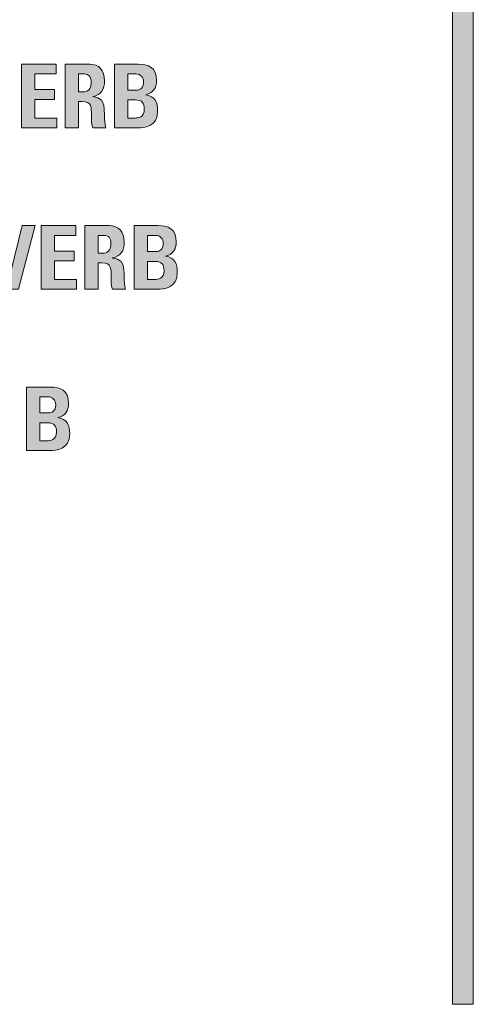
# Model space of a CAD drawing. Units: millimetres. Extents: x 0 to 328, y -120 to 420.
# Drawn here: x 240 to 251, y 174 to 198 of the extents above; entities that cross this region are included whole.
import ezdxf

# ---------------------------------------------------------------- set-up
doc = ezdxf.new("R2010")
doc.units = ezdxf.units.MM
doc.layers.add('PMX124-Front', color=7, linetype='Continuous', lineweight=15)

# ---------------------------------------------------------------- blocks, each defined once
blk = doc.blocks.new('PMX124-Front')
at = {"layer": 'PMX124-Front', "linetype": 'Continuous', "true_color": 0xbbbaba}
h = blk.add_hatch(color=9, dxfattribs=at)
h.dxf.hatch_style = 1
h.paths.add_polyline_path([(250.745, 173.981), (250.745, 221.324), (251.249, 221.324), (251.249, 173.981)])
h = blk.add_hatch(color=9, dxfattribs=at)
h.dxf.hatch_style = 1
h.paths.add_polyline_path([(241.227, 195.289), (240.696, 195.289), (240.696, 195.736), (241.17, 195.736), (241.17, 195.971), (240.696, 195.971), (240.696, 196.347), (241.21, 196.347), (241.21, 196.582), (240.377, 196.582), (240.377, 195.054), (241.227, 195.054)])
h = blk.add_hatch(color=9, dxfattribs=at)
h.dxf.hatch_style = 1
edge = h.paths.add_edge_path()
edge.add_line((242.019, 196.582), (241.428, 196.582))
edge.add_line((241.428, 196.582), (241.428, 195.054))
edge.add_line((241.428, 195.054), (241.748, 195.054))
edge.add_line((241.748, 195.054), (241.748, 195.687))
edge.add_line((241.748, 195.687), (241.83, 195.687))
edge.add_spline(control_points=[(241.83, 195.687), (242.076, 195.687), (242.059, 195.533), (242.059, 195.351)], knot_values=[0, 0, 0, 0, 1, 1, 1, 1], degree=3, periodic=0)
edge.add_spline(control_points=[(242.059, 195.351), (242.059, 195.251), (242.05, 195.147), (242.093, 195.054)], knot_values=[0, 0, 0, 0, 1, 1, 1, 1], degree=3, periodic=0)
edge.add_line((242.093, 195.054), (242.406, 195.054))
edge.add_spline(control_points=[(242.406, 195.054), (242.377, 195.118), (242.37, 195.406), (242.37, 195.503)], knot_values=[0, 0, 0, 0, 1, 1, 1, 1], degree=3, periodic=0)
edge.add_spline(control_points=[(242.37, 195.503), (242.37, 195.778), (242.163, 195.795), (242.093, 195.803)], knot_values=[0, 0, 0, 0, 1, 1, 1, 1], degree=3, periodic=0)
edge.add_line((242.093, 195.803), (242.093, 195.808))
edge.add_spline(control_points=[(242.093, 195.808), (242.3, 195.841), (242.377, 195.987), (242.377, 196.182)], knot_values=[0, 0, 0, 0, 1, 1, 1, 1], degree=3, periodic=0)
edge.add_spline(control_points=[(242.377, 196.182), (242.377, 196.442), (242.237, 196.582), (242.019, 196.582)], knot_values=[0, 0, 0, 0, 1, 1, 1, 1], degree=3, periodic=0)
edge = h.paths.add_edge_path(flags=16)
edge.add_line((241.89, 195.922), (241.748, 195.922))
edge.add_line((241.748, 195.922), (241.748, 196.347))
edge.add_line((241.748, 196.347), (241.89, 196.347))
edge.add_spline(control_points=[(241.89, 196.347), (241.991, 196.347), (242.053, 196.292), (242.053, 196.146)], knot_values=[0, 0, 0, 0, 1, 1, 1, 1], degree=3, periodic=0)
edge.add_spline(control_points=[(242.053, 196.146), (242.053, 196.049), (242.017, 195.922), (241.89, 195.922)], knot_values=[0, 0, 0, 0, 1, 1, 1, 1], degree=3, periodic=0)
h = blk.add_hatch(color=9, dxfattribs=at)
h.dxf.hatch_style = 1
edge = h.paths.add_edge_path()
edge.add_line((243.183, 196.582), (242.616, 196.582))
edge.add_line((242.616, 196.582), (242.616, 195.054))
edge.add_line((242.616, 195.054), (243.18, 195.054))
edge.add_spline(control_points=[(243.18, 195.054), (243.316, 195.054), (243.653, 195.071), (243.653, 195.458)], knot_values=[0, 0, 0, 0, 1, 1, 1, 1], degree=3, periodic=0)
edge.add_spline(control_points=[(243.653, 195.458), (243.653, 195.668), (243.593, 195.814), (243.367, 195.846)], knot_values=[0, 0, 0, 0, 1, 1, 1, 1], degree=3, periodic=0)
edge.add_line((243.367, 195.846), (243.367, 195.85))
edge.add_spline(control_points=[(243.367, 195.85), (243.54, 195.884), (243.627, 196.011), (243.627, 196.186)], knot_values=[0, 0, 0, 0, 1, 1, 1, 1], degree=3, periodic=0)
edge.add_spline(control_points=[(243.627, 196.186), (243.627, 196.512), (243.426, 196.582), (243.183, 196.582)], knot_values=[0, 0, 0, 0, 1, 1, 1, 1], degree=3, periodic=0)
edge = h.paths.add_edge_path(flags=16)
edge.add_line((243.149, 195.958), (242.935, 195.958))
edge.add_line((242.935, 195.958), (242.935, 196.347))
edge.add_line((242.935, 196.347), (243.132, 196.347))
edge.add_spline(control_points=[(243.132, 196.347), (243.24, 196.347), (243.316, 196.264), (243.316, 196.152)], knot_values=[0, 0, 0, 0, 1, 1, 1, 1], degree=3, periodic=0)
edge.add_spline(control_points=[(243.316, 196.152), (243.316, 196.004), (243.219, 195.958), (243.149, 195.958)], knot_values=[0, 0, 0, 0, 1, 1, 1, 1], degree=3, periodic=0)
edge = h.paths.add_edge_path(flags=16)
edge.add_line((243.113, 195.289), (242.935, 195.289))
edge.add_line((242.935, 195.289), (242.935, 195.723))
edge.add_line((242.935, 195.723), (243.122, 195.723))
edge.add_spline(control_points=[(243.122, 195.723), (243.283, 195.723), (243.333, 195.641), (243.333, 195.505)], knot_values=[0, 0, 0, 0, 1, 1, 1, 1], degree=3, periodic=0)
edge.add_spline(control_points=[(243.333, 195.505), (243.333, 195.292), (243.18, 195.289), (243.113, 195.289)], knot_values=[0, 0, 0, 0, 1, 1, 1, 1], degree=3, periodic=0)
h = blk.add_hatch(color=9, dxfattribs=at)
h.dxf.hatch_style = 1
h.paths.add_polyline_path([(240.39, 192.702), (240.124, 191.591), (240.12, 191.591), (239.883, 192.702), (239.551, 192.702), (239.928, 191.174), (240.302, 191.174), (240.706, 192.702)])
h = blk.add_hatch(color=9, dxfattribs=at)
h.dxf.hatch_style = 1
h.paths.add_polyline_path([(241.17, 191.855), (241.644, 191.855), (241.644, 192.09), (241.17, 192.09), (241.17, 192.467), (241.684, 192.467), (241.684, 192.702), (240.85, 192.702), (240.85, 191.174), (241.701, 191.174), (241.701, 191.409), (241.17, 191.409)])
h = blk.add_hatch(color=9, dxfattribs=at)
h.dxf.hatch_style = 1
edge = h.paths.add_edge_path()
edge.add_line((242.567, 191.174), (242.88, 191.174))
edge.add_spline(control_points=[(242.88, 191.174), (242.85, 191.237), (242.844, 191.525), (242.844, 191.622)], knot_values=[0, 0, 0, 0, 1, 1, 1, 1], degree=3, periodic=0)
edge.add_spline(control_points=[(242.844, 191.622), (242.844, 191.897), (242.637, 191.914), (242.567, 191.923)], knot_values=[0, 0, 0, 0, 1, 1, 1, 1], degree=3, periodic=0)
edge.add_line((242.567, 191.923), (242.567, 191.927))
edge.add_spline(control_points=[(242.567, 191.927), (242.774, 191.961), (242.85, 192.107), (242.85, 192.302)], knot_values=[0, 0, 0, 0, 1, 1, 1, 1], degree=3, periodic=0)
edge.add_spline(control_points=[(242.85, 192.302), (242.85, 192.562), (242.71, 192.702), (242.493, 192.702)], knot_values=[0, 0, 0, 0, 1, 1, 1, 1], degree=3, periodic=0)
edge.add_line((242.493, 192.702), (241.903, 192.702))
edge.add_line((241.903, 192.702), (241.903, 191.174))
edge.add_line((241.903, 191.174), (242.222, 191.174))
edge.add_line((242.222, 191.174), (242.222, 191.807))
edge.add_line((242.222, 191.807), (242.304, 191.807))
edge.add_spline(control_points=[(242.304, 191.807), (242.55, 191.807), (242.533, 191.652), (242.533, 191.47)], knot_values=[0, 0, 0, 0, 1, 1, 1, 1], degree=3, periodic=0)
edge.add_spline(control_points=[(242.533, 191.47), (242.533, 191.371), (242.524, 191.267), (242.567, 191.174)], knot_values=[0, 0, 0, 0, 1, 1, 1, 1], degree=3, periodic=0)
edge = h.paths.add_edge_path(flags=16)
edge.add_line((242.364, 192.041), (242.222, 192.041))
edge.add_line((242.222, 192.041), (242.222, 192.467))
edge.add_line((242.222, 192.467), (242.364, 192.467))
edge.add_spline(control_points=[(242.364, 192.467), (242.465, 192.467), (242.527, 192.411), (242.527, 192.266)], knot_values=[0, 0, 0, 0, 1, 1, 1, 1], degree=3, periodic=0)
edge.add_spline(control_points=[(242.527, 192.266), (242.527, 192.168), (242.491, 192.041), (242.364, 192.041)], knot_values=[0, 0, 0, 0, 1, 1, 1, 1], degree=3, periodic=0)
h = blk.add_hatch(color=9, dxfattribs=at)
h.dxf.hatch_style = 1
edge = h.paths.add_edge_path()
edge.add_line((243.657, 192.702), (243.09, 192.702))
edge.add_line((243.09, 192.702), (243.09, 191.174))
edge.add_line((243.09, 191.174), (243.655, 191.174))
edge.add_spline(control_points=[(243.655, 191.174), (243.79, 191.174), (244.127, 191.191), (244.127, 191.578)], knot_values=[0, 0, 0, 0, 1, 1, 1, 1], degree=3, periodic=0)
edge.add_spline(control_points=[(244.127, 191.578), (244.127, 191.787), (244.067, 191.933), (243.842, 191.965)], knot_values=[0, 0, 0, 0, 1, 1, 1, 1], degree=3, periodic=0)
edge.add_line((243.842, 191.965), (243.842, 191.969))
edge.add_spline(control_points=[(243.842, 191.969), (244.014, 192.003), (244.102, 192.13), (244.102, 192.306)], knot_values=[0, 0, 0, 0, 1, 1, 1, 1], degree=3, periodic=0)
edge.add_spline(control_points=[(244.102, 192.306), (244.102, 192.632), (243.9, 192.702), (243.657, 192.702)], knot_values=[0, 0, 0, 0, 1, 1, 1, 1], degree=3, periodic=0)
edge = h.paths.add_edge_path(flags=16)
edge.add_line((243.623, 192.077), (243.41, 192.077))
edge.add_line((243.41, 192.077), (243.41, 192.467))
edge.add_line((243.41, 192.467), (243.607, 192.467))
edge.add_spline(control_points=[(243.607, 192.467), (243.714, 192.467), (243.79, 192.384), (243.79, 192.272)], knot_values=[0, 0, 0, 0, 1, 1, 1, 1], degree=3, periodic=0)
edge.add_spline(control_points=[(243.79, 192.272), (243.79, 192.124), (243.693, 192.077), (243.623, 192.077)], knot_values=[0, 0, 0, 0, 1, 1, 1, 1], degree=3, periodic=0)
edge = h.paths.add_edge_path(flags=16)
edge.add_line((243.587, 191.409), (243.41, 191.409))
edge.add_line((243.41, 191.409), (243.41, 191.842))
edge.add_line((243.41, 191.842), (243.595, 191.842))
edge.add_spline(control_points=[(243.595, 191.842), (243.757, 191.842), (243.808, 191.76), (243.808, 191.624)], knot_values=[0, 0, 0, 0, 1, 1, 1, 1], degree=3, periodic=0)
edge.add_spline(control_points=[(243.808, 191.624), (243.808, 191.411), (243.655, 191.409), (243.587, 191.409)], knot_values=[0, 0, 0, 0, 1, 1, 1, 1], degree=3, periodic=0)
h = blk.add_hatch(color=9, dxfattribs=at)
h.dxf.hatch_style = 1
edge = h.paths.add_edge_path()
edge.add_line((241.068, 188.821), (240.501, 188.821))
edge.add_line((240.501, 188.821), (240.501, 187.293))
edge.add_line((240.501, 187.293), (241.066, 187.293))
edge.add_spline(control_points=[(241.066, 187.293), (241.202, 187.293), (241.538, 187.31), (241.538, 187.697)], knot_values=[0, 0, 0, 0, 1, 1, 1, 1], degree=3, periodic=0)
edge.add_spline(control_points=[(241.538, 187.697), (241.538, 187.907), (241.479, 188.053), (241.252, 188.085)], knot_values=[0, 0, 0, 0, 1, 1, 1, 1], degree=3, periodic=0)
edge.add_line((241.252, 188.085), (241.252, 188.089))
edge.add_spline(control_points=[(241.252, 188.089), (241.425, 188.123), (241.512, 188.25), (241.512, 188.425)], knot_values=[0, 0, 0, 0, 1, 1, 1, 1], degree=3, periodic=0)
edge.add_spline(control_points=[(241.512, 188.425), (241.512, 188.751), (241.312, 188.821), (241.068, 188.821)], knot_values=[0, 0, 0, 0, 1, 1, 1, 1], degree=3, periodic=0)
edge = h.paths.add_edge_path(flags=16)
edge.add_line((241.034, 188.197), (240.82, 188.197))
edge.add_line((240.82, 188.197), (240.82, 188.586))
edge.add_line((240.82, 188.586), (241.018, 188.586))
edge.add_spline(control_points=[(241.018, 188.586), (241.125, 188.586), (241.202, 188.503), (241.202, 188.391)], knot_values=[0, 0, 0, 0, 1, 1, 1, 1], degree=3, periodic=0)
edge.add_spline(control_points=[(241.202, 188.391), (241.202, 188.243), (241.104, 188.197), (241.034, 188.197)], knot_values=[0, 0, 0, 0, 1, 1, 1, 1], degree=3, periodic=0)
edge = h.paths.add_edge_path(flags=16)
edge.add_line((240.998, 187.528), (240.82, 187.528))
edge.add_line((240.82, 187.528), (240.82, 187.962))
edge.add_line((240.82, 187.962), (241.007, 187.962))
edge.add_spline(control_points=[(241.007, 187.962), (241.168, 187.962), (241.219, 187.88), (241.219, 187.744)], knot_values=[0, 0, 0, 0, 1, 1, 1, 1], degree=3, periodic=0)
edge.add_spline(control_points=[(241.219, 187.744), (241.219, 187.531), (241.066, 187.528), (240.998, 187.528)], knot_values=[0, 0, 0, 0, 1, 1, 1, 1], degree=3, periodic=0)
at = {"layer": 'PMX124-Front'}
for points in [[(250.745, 173.981), (250.745, 221.324), (251.249, 221.324), (251.249, 173.981), (250.745, 173.981), (250.745, 173.981)], [(241.227, 195.289), (240.696, 195.289), (240.696, 195.736), (241.17, 195.736), (241.17, 195.971), (240.696, 195.971), (240.696, 196.347), (241.21, 196.347), (241.21, 196.582), (240.377, 196.582), (240.377, 195.054), (241.227, 195.054), (241.227, 195.289)], [(242.019, 196.582), (241.428, 196.582), (241.428, 195.054), (241.748, 195.054), (241.748, 195.687), (241.83, 195.687)], [(243.183, 196.582), (242.616, 196.582), (242.616, 195.054), (243.18, 195.054)], [(241.89, 195.922), (241.748, 195.922), (241.748, 196.347), (241.89, 196.347)], [(242.935, 196.347), (243.132, 196.347)], [(243.149, 195.958), (242.935, 195.958), (242.935, 196.347), (242.935, 196.347)], [(241.89, 195.922), (241.89, 195.922)], [(242.093, 195.803), (242.093, 195.808)], [(243.367, 195.846), (243.367, 195.85)], [(242.935, 195.289), (242.935, 195.723), (243.122, 195.723)], [(242.059, 195.351), (242.059, 195.351)], [(243.653, 195.458), (243.653, 195.458)], [(243.113, 195.289), (242.935, 195.289), (242.935, 195.289)], [(242.093, 195.054), (242.406, 195.054)], [(240.39, 192.702), (240.124, 191.591), (240.12, 191.591), (239.883, 192.702), (239.551, 192.702), (239.928, 191.174), (240.302, 191.174), (240.706, 192.702), (240.39, 192.702), (240.39, 192.702)], [(241.17, 191.855), (241.644, 191.855), (241.644, 192.09), (241.17, 192.09), (241.17, 192.467), (241.684, 192.467), (241.684, 192.702), (240.85, 192.702), (240.85, 191.174), (241.701, 191.174), (241.701, 191.409), (241.17, 191.409), (241.17, 191.855), (241.17, 191.855)], [(242.493, 192.702), (241.903, 192.702), (241.903, 191.174), (242.222, 191.174), (242.222, 191.807), (242.304, 191.807)], [(243.657, 192.702), (243.09, 192.702), (243.09, 191.174), (243.655, 191.174)], [(242.364, 192.041), (242.222, 192.041), (242.222, 192.467), (242.364, 192.467)], [(243.41, 192.467), (243.607, 192.467)], [(243.623, 192.077), (243.41, 192.077), (243.41, 192.467), (243.41, 192.467)], [(242.364, 192.041), (242.364, 192.041)], [(242.567, 191.923), (242.567, 191.927)], [(242.567, 191.923), (242.567, 191.923)], [(243.587, 191.409), (243.41, 191.409), (243.41, 191.842), (243.595, 191.842)], [(243.842, 191.965), (243.842, 191.969)], [(243.842, 191.965), (243.842, 191.965)], [(243.587, 191.409), (243.587, 191.409)], [(242.567, 191.174), (242.88, 191.174)], [(241.068, 188.821), (240.501, 188.821), (240.501, 187.293), (241.066, 187.293)], [(240.82, 188.586), (241.018, 188.586)], [(241.034, 188.197), (240.82, 188.197), (240.82, 188.586), (240.82, 188.586)], [(240.998, 187.528), (240.82, 187.528), (240.82, 187.962), (241.007, 187.962)], [(241.252, 188.085), (241.252, 188.089)], [(241.252, 188.085), (241.252, 188.085)], [(240.998, 187.528), (240.998, 187.528)]]:
    blk.add_lwpolyline(points, dxfattribs=at)
for points in [[(242.377, 196.182), (242.377, 196.442), (242.237, 196.582), (242.019, 196.582)], [(243.627, 196.186), (243.627, 196.512), (243.426, 196.582), (243.183, 196.582)], [(241.89, 196.347), (241.991, 196.347), (242.053, 196.292), (242.053, 196.146)], [(243.132, 196.347), (243.24, 196.347), (243.316, 196.264), (243.316, 196.152)], [(242.053, 196.146), (242.053, 196.049), (242.017, 195.922), (241.89, 195.922)], [(242.093, 195.808), (242.3, 195.841), (242.377, 195.987), (242.377, 196.182)], [(243.316, 196.152), (243.316, 196.004), (243.219, 195.958), (243.149, 195.958)], [(243.367, 195.85), (243.54, 195.884), (243.627, 196.011), (243.627, 196.186)], [(242.37, 195.503), (242.37, 195.778), (242.163, 195.795), (242.093, 195.803)], [(243.653, 195.458), (243.653, 195.668), (243.593, 195.814), (243.367, 195.846)], [(241.83, 195.687), (242.076, 195.687), (242.059, 195.533), (242.059, 195.351)], [(243.122, 195.723), (243.283, 195.723), (243.333, 195.641), (243.333, 195.505)], [(242.059, 195.351), (242.059, 195.251), (242.05, 195.147), (242.093, 195.054)], [(242.406, 195.054), (242.377, 195.118), (242.37, 195.406), (242.37, 195.503)], [(243.333, 195.505), (243.333, 195.292), (243.18, 195.289), (243.113, 195.289)], [(243.18, 195.054), (243.316, 195.054), (243.653, 195.071), (243.653, 195.458)], [(242.85, 192.302), (242.85, 192.562), (242.71, 192.702), (242.493, 192.702)], [(244.102, 192.306), (244.102, 192.632), (243.9, 192.702), (243.657, 192.702)], [(242.364, 192.467), (242.465, 192.467), (242.527, 192.411), (242.527, 192.266)], [(243.607, 192.467), (243.714, 192.467), (243.79, 192.384), (243.79, 192.272)], [(242.527, 192.266), (242.527, 192.168), (242.491, 192.041), (242.364, 192.041)], [(242.567, 191.927), (242.774, 191.961), (242.85, 192.107), (242.85, 192.302)], [(243.79, 192.272), (243.79, 192.124), (243.693, 192.077), (243.623, 192.077)], [(243.842, 191.969), (244.014, 192.003), (244.102, 192.13), (244.102, 192.306)], [(242.304, 191.807), (242.55, 191.807), (242.533, 191.652), (242.533, 191.47)], [(242.844, 191.622), (242.844, 191.897), (242.637, 191.914), (242.567, 191.923)], [(243.595, 191.842), (243.757, 191.842), (243.808, 191.76), (243.808, 191.624)], [(244.127, 191.578), (244.127, 191.787), (244.067, 191.933), (243.842, 191.965)], [(242.88, 191.174), (242.85, 191.237), (242.844, 191.525), (242.844, 191.622)], [(243.808, 191.624), (243.808, 191.411), (243.655, 191.409), (243.587, 191.409)], [(243.655, 191.174), (243.79, 191.174), (244.127, 191.191), (244.127, 191.578)], [(242.533, 191.47), (242.533, 191.371), (242.524, 191.267), (242.567, 191.174)], [(241.512, 188.425), (241.512, 188.751), (241.312, 188.821), (241.068, 188.821)], [(241.018, 188.586), (241.125, 188.586), (241.202, 188.503), (241.202, 188.391)], [(241.202, 188.391), (241.202, 188.243), (241.104, 188.197), (241.034, 188.197)], [(241.252, 188.089), (241.425, 188.123), (241.512, 188.25), (241.512, 188.425)], [(241.007, 187.962), (241.168, 187.962), (241.219, 187.88), (241.219, 187.744)], [(241.538, 187.697), (241.538, 187.907), (241.479, 188.053), (241.252, 188.085)], [(241.219, 187.744), (241.219, 187.531), (241.066, 187.528), (240.998, 187.528)], [(241.066, 187.293), (241.202, 187.293), (241.538, 187.31), (241.538, 187.697)]]:
    blk.add_open_spline(points, degree=3, dxfattribs=at)

msp = doc.modelspace()

# ---------------------------------------------------------------- block references
msp.add_blockref('PMX124-Front', (0, 0))

doc.saveas('drawing.dxf')
